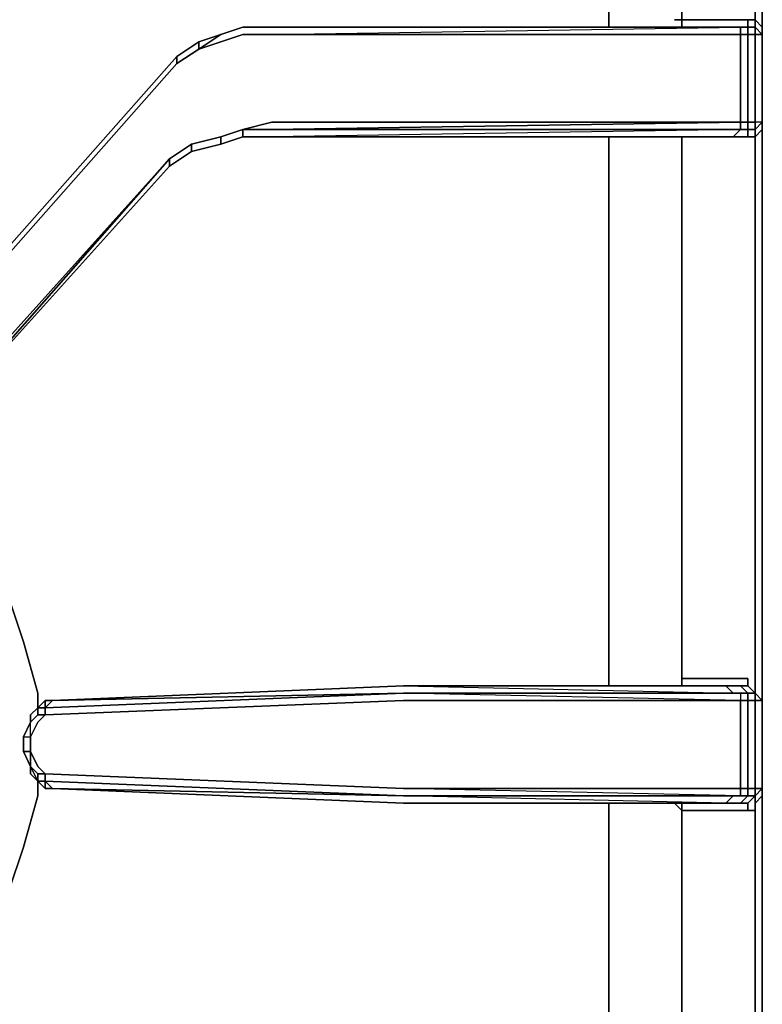
# Model space of a CAD drawing. Units: inches. Extents: x 0 to 30, y -29.3 to 0.
# Drawn here: x 6.8 to 10.2, y -9.4 to -4.8 of the extents above; entities that cross this region are included whole.
import ezdxf

# ---------------------------------------------------------------- set-up
doc = ezdxf.new("R2010")
doc.units = ezdxf.units.IN
doc.header["$MEASUREMENT"] = 0
doc.layers.get('0').update_dxf_attribs({"true_color": 0x5890e1})

msp = doc.modelspace()

# ---------------------------------------------------------------- linework, layer by layer
at = {"color": 26, "elevation": 0}
for points in [[(9.505, -3.6943), (9.505, -4.7555)], [(9.8467, -3.6943), (9.8467, -4.7555)], [(10.1884, -4.7555), (10.1884, -3.6943)], [(10.2225, -3.6943), (10.2225, -4.7555)], [(10.2225, -3.6943), (10.2225, -4.7555)], [(9.505, -4.7555), (9.505, -4.7897)], [(9.8125, -4.7555), (9.8467, -4.7555)], [(9.8467, -4.7555), (9.8467, -4.7897)], [(9.8467, -4.7897), (9.8467, -4.7555)], [(10.1884, -4.7897), (10.1884, -4.7555)], [(10.2225, -4.7897), (10.2225, -4.8238), (10.1884, -4.7897), (10.1884, -4.7555)], [(10.2225, -4.7555), (10.2225, -4.7897)], [(7.692, -4.8238), (7.5895, -4.8922), (7.5895, -4.858)], [(7.5895, -4.858), (7.692, -4.8238)], [(7.7945, -4.7897), (7.692, -4.8238)], [(7.7945, -4.7897), (7.692, -4.8238)], [(7.692, -4.8238), (7.7945, -4.7897)], [(7.692, -4.858), (7.7945, -4.8238), (7.9312, -4.8238), (7.7945, -4.8238)], [(7.9312, -4.7897), (7.7945, -4.7897)], [(7.9312, -4.7897), (7.7945, -4.7897)], [(7.7945, -4.7897), (7.9312, -4.7897)], [(7.9312, -4.8238), (10.12, -4.7897), (10.12, -4.8238)], [(10.0859, -4.7897), (7.9312, -4.7897)], [(7.9312, -4.7897), (10.0859, -4.7897), (10.12, -4.7897)], [(7.9312, -4.7897), (10.0859, -4.7897)], [(10.12, -4.7897), (10.0859, -4.7897)], [(10.12, -4.7897), (10.1542, -4.7897)], [(10.12, -4.7897), (10.1542, -4.7897)], [(10.12, -5.2339), (10.12, -4.8238), (10.1542, -4.8238), (10.1542, -5.2339)], [(10.1884, -4.7897), (10.1884, -4.8238), (10.1542, -4.8238), (10.1542, -4.7897)], [(10.1542, -4.7897), (10.1884, -4.7897)], [(10.1542, -4.7897), (10.1884, -4.7897)], [(10.1542, -4.7897), (10.1884, -4.7897)], [(10.1884, -5.2339), (10.1542, -5.2339), (10.1542, -4.8238), (10.1884, -4.8238)], [(7.5895, -4.858), (7.487, -4.9264)], [(7.487, -4.9264), (7.5895, -4.858)], [(7.487, -4.9264), (7.5895, -4.858), (7.5895, -4.8922), (7.487, -4.9605)], [(7.5895, -4.8922), (7.487, -4.9605)], [(6.1544, -6.4318), (7.487, -4.9264)], [(7.487, -4.9264), (6.1544, -6.4318)], [(6.1544, -6.4318), (7.487, -4.9264)], [(7.487, -4.9605), (6.1544, -6.466)], [(6.1544, -6.466), (7.487, -4.9605)], [(7.487, -4.9605), (6.1544, -6.466)], [(7.7945, -5.3022), (7.7945, -5.268), (7.9312, -5.268), (10.12, -5.268), (10.12, -5.2339), (10.1542, -5.2339), (10.1542, -5.268), (10.12, -5.268), (7.9312, -5.3022), (10.0859, -5.3022), (7.9312, -5.3022)], [(10.1542, -5.3022), (10.0859, -5.3022), (10.12, -5.3022), (10.0859, -5.3022), (10.12, -5.268), (7.9312, -5.268), (10.12, -5.2339), (10.12, -5.268), (10.1542, -5.268)], [(10.1542, -5.268), (10.1542, -5.2339), (10.1884, -5.2339), (10.1884, -5.268)], [(10.2225, -5.2339), (10.2225, -5.268)], [(7.692, -5.3364), (7.7945, -5.3022), (7.7945, -5.268), (7.692, -5.3022), (7.7945, -5.268), (7.692, -5.3022), (7.7945, -5.268), (7.7945, -5.3022)], [(10.1884, -5.3022), (10.1884, -5.268)], [(10.1884, -5.268), (10.1884, -5.3022)], [(10.2225, -5.268), (10.2225, -5.3022)], [(7.5553, -5.3364), (7.692, -5.3022)], [(7.7945, -5.3022), (7.692, -5.3364)], [(7.9312, -5.3022), (7.7945, -5.3022)], [(7.9312, -5.3022), (7.7945, -5.3022)], [(10.0859, -5.3022), (7.9312, -5.3022)], [(9.505, -5.3022), (9.505, -7.8327)], [(9.8467, -5.3022), (9.8125, -5.3022)], [(9.8467, -5.3022), (9.8467, -7.8327)], [(9.8467, -5.3022), (10.1542, -5.3022)], [(10.1542, -5.3022), (10.12, -5.3022)], [(10.1884, -5.3022), (10.1542, -5.3022)], [(10.1542, -5.3022), (10.1884, -5.3022)], [(10.1884, -5.3022), (10.1542, -5.3022)], [(10.1884, -7.8327), (10.1884, -5.3022)], [(7.4528, -5.4389), (7.4528, -5.4047), (7.5553, -5.3364), (7.4528, -5.4047)], [(7.5553, -5.3705), (7.4528, -5.4389)], [(7.4528, -5.4389), (7.5553, -5.3705)], [(7.692, -5.3364), (7.5553, -5.3705)], [(7.5553, -5.3705), (7.692, -5.3364)], [(6.1886, -6.8077), (7.4528, -5.4047)], [(7.4528, -5.4047), (7.4528, -5.4389), (6.1886, -6.8418)], [(6.1886, -6.8418), (7.4528, -5.4389)], [(6.1886, -6.8418), (7.4528, -5.4389)], [(9.505, -7.8327), (9.505, -7.8669)], [(9.8467, -7.8327), (10.1542, -7.8327)], [(9.8467, -7.8327), (9.8467, -7.8669)], [(9.8467, -7.8669), (9.8467, -7.8327)], [(9.8467, -7.8327), (10.1542, -7.8327)], [(9.8467, -7.8327), (9.8467, -7.8669)], [(10.1884, -7.8669), (10.1884, -7.8327)], [(10.1884, -7.9011), (10.1884, -7.8327)], [(10.2225, -7.8327), (10.2225, -7.9011)], [(6.9061, -7.9352), (6.872, -7.9694), (8.5462, -7.9011), (6.9061, -7.9352), (8.5462, -7.8669)], [(8.5462, -7.9011), (6.872, -7.9694), (6.9061, -7.9352)], [(8.5462, -7.9011), (10.12, -7.9011), (10.12, -7.9352), (8.5462, -7.9352), (6.872, -8.0036), (6.872, -7.9694)], [(6.9061, -7.9352), (8.5462, -7.8669)], [(10.0859, -7.9011), (10.0517, -7.8669), (8.5462, -7.8669)], [(10.0517, -7.8669), (10.12, -7.8669)], [(10.1542, -7.9011), (10.12, -7.8669), (10.1542, -7.8669), (10.1884, -7.9011)], [(10.12, -7.8669), (10.1542, -7.8669)], [(10.1884, -7.9011), (10.1884, -7.9352), (10.1542, -7.9352), (10.1542, -7.9011)], [(10.1542, -7.9011), (10.1884, -7.9011)], [(10.1542, -7.9011), (10.1884, -7.9011)], [(10.1884, -7.9011), (10.1884, -7.8669)], [(10.2225, -7.9352), (10.2225, -7.9011)], [(10.12, -8.3473), (8.5462, -8.3473), (6.872, -8.2789), (6.8378, -8.2448), (6.8036, -8.1744), (6.8036, -8.1061), (6.8378, -8.0377), (6.872, -8.0036), (8.5462, -7.9352), (10.12, -7.9352)], [(6.8378, -7.9694), (6.872, -7.9352), (6.872, -7.9694)], [(6.8378, -7.9694), (6.872, -7.9352), (6.872, -7.9694)], [(6.872, -7.9352), (6.9061, -7.9352)], [(6.872, -7.9352), (6.9061, -7.9352)], [(10.1884, -8.3473), (10.1542, -8.3473), (10.1542, -7.9352), (10.1884, -7.9352)], [(10.2225, -7.9352), (10.2225, -8.3473), (10.1884, -8.3473), (10.1884, -7.9352)], [(6.8378, -7.9694), (6.8036, -8.0036)], [(6.8036, -8.0036), (6.8378, -7.9694)], [(6.8378, -8.0036), (6.8036, -8.0377)], [(6.8036, -8.0377), (6.8378, -8.0036)], [(6.872, -8.0036), (6.8378, -8.0036), (6.8378, -7.9694), (6.872, -7.9694)], [(6.8378, -7.9694), (6.872, -7.9694)], [(6.7695, -8.1061), (6.8036, -8.0377)], [(6.8036, -8.1061), (6.8036, -8.0377), (6.7695, -8.1061)], [(6.7695, -8.1061), (6.8036, -8.0377), (6.7695, -8.1061), (6.7695, -8.1744), (6.8036, -8.2448), (6.7695, -8.1744)], [(6.7695, -8.1061), (6.7695, -8.1744)], [(6.8036, -8.1744), (6.8036, -8.1061)], [(6.8036, -8.2448), (6.7695, -8.1744), (6.8036, -8.1744)], [(6.7695, -8.1744), (6.8036, -8.2448), (6.8036, -8.1744)], [(6.8378, -8.3131), (6.8036, -8.2448)], [(6.8036, -8.2448), (6.8036, -8.2789)], [(6.8036, -8.2448), (6.8378, -8.2789)], [(6.8036, -8.2448), (6.8378, -8.2789)], [(6.8378, -8.2789), (6.8036, -8.2448)], [(6.8036, -8.2448), (6.8036, -8.2789), (6.8378, -8.3131), (6.8036, -8.2448)], [(6.8036, -8.2789), (6.8378, -8.3131)], [(6.872, -8.3131), (6.8378, -8.3131), (6.8378, -8.2789), (6.872, -8.2789)], [(6.8378, -8.3131), (6.8378, -8.2789)], [(6.8378, -8.3131), (6.8378, -8.2789)], [(6.8378, -8.2789), (6.8378, -8.3131)], [(6.872, -8.3131), (6.8378, -8.3131)], [(6.872, -8.3131), (6.8378, -8.3131)], [(6.872, -8.3473), (6.8378, -8.3131)], [(8.5462, -8.3814), (10.0859, -8.3814), (10.0517, -8.4156), (8.5462, -8.4156), (6.9061, -8.3473), (6.872, -8.3131)], [(8.5462, -8.3814), (6.9061, -8.3473), (6.872, -8.3131)], [(6.9061, -8.3473), (6.872, -8.3473)], [(6.872, -8.3473), (6.9061, -8.3473)], [(6.9061, -8.3473), (8.5462, -8.3814)], [(8.5462, -8.4156), (6.9061, -8.3473)], [(10.1542, -8.3814), (10.0859, -8.3814), (8.5462, -8.3814), (10.12, -8.3814), (10.12, -8.3473), (10.1542, -8.3473)], [(10.1542, -8.3814), (10.1542, -8.3473), (10.1884, -8.3473), (10.1884, -8.3814)], [(10.2225, -8.3473), (10.1884, -8.3814), (10.1884, -8.3473)], [(9.505, -8.4156), (9.505, -8.4498)], [(9.8467, -8.4498), (9.8125, -8.4156)], [(9.8467, -8.4156), (9.8467, -8.4498)], [(9.8467, -8.4498), (9.8467, -8.4156)], [(9.8467, -8.4156), (9.8467, -8.4498)], [(10.12, -8.4156), (10.0517, -8.4156)], [(10.1542, -8.4156), (10.12, -8.4156)], [(10.1542, -8.4156), (10.1884, -8.3814)], [(10.1542, -8.3814), (10.1884, -8.3814)], [(10.1884, -8.4498), (10.1884, -8.4156)], [(10.2225, -8.3814), (10.2225, -8.4498)], [(9.505, -8.4498), (9.505, -10.9803)], [(9.8467, -8.4498), (9.8467, -10.9803)], [(10.1884, -10.9803), (10.1884, -8.4498)]]:
    msp.add_lwpolyline(points, close=True, dxfattribs=at)
for points in [[(9.505, -3.6943), (9.505, -4.7555), (9.505, -4.7897)], [(9.8467, -4.7555), (9.8467, -3.6943)], [(10.1542, -4.7897), (10.0859, -4.7897), (10.12, -4.7897), (10.0859, -4.7897), (10.1542, -4.7897), (10.1542, -4.7555), (10.1884, -4.7555), (10.1884, -3.6943)], [(9.8125, -4.7555), (9.8467, -4.7555), (9.8467, -4.7897), (9.8467, -4.7555), (10.1542, -4.7555), (10.1884, -4.7555), (10.1884, -4.7897)], [(10.1542, -4.7897), (10.1884, -4.7897), (10.1884, -4.7555), (10.1542, -4.7555), (9.8467, -4.7555)], [(9.8467, -4.7555), (10.1542, -4.7555), (10.1542, -4.7897), (10.1884, -4.7897), (10.2225, -4.8238), (10.1884, -4.8238), (10.1884, -4.7897), (10.2225, -4.8238), (10.2225, -4.7897), (10.1884, -4.7555), (10.1884, -4.7897), (10.1542, -4.7897)], [(10.1542, -4.7897), (10.1542, -4.7555)], [(10.1884, -5.3022), (10.2225, -5.268), (10.2225, -5.2339), (10.1884, -5.2339), (10.1884, -4.8238), (10.2225, -4.8238), (10.2225, -5.2339), (10.2225, -5.268), (10.2225, -5.2339), (10.2225, -4.8238), (10.2225, -4.7897), (10.1884, -4.7555)], [(10.2225, -14.3329), (10.2225, -14.1962), (10.2225, -14.0937), (10.2225, -11.527), (10.2225, -11.4928), (10.2225, -11.4586), (10.2225, -11.0486), (10.2225, -11.0144), (10.2225, -10.9803), (10.2225, -8.4498), (10.2225, -8.3814), (10.2225, -8.3473), (10.2225, -7.9352), (10.2225, -7.9011), (10.2225, -7.8327), (10.2225, -5.3022), (10.2225, -5.268), (10.2225, -5.2339), (10.2225, -4.8238), (10.2225, -4.7897), (10.2225, -4.7555)], [(10.2225, -4.7897), (10.2225, -4.7555)], [(7.487, -4.9605), (7.5895, -4.8922), (7.692, -4.858), (7.7945, -4.8238), (7.9312, -4.8238), (10.12, -4.8238), (10.12, -5.2339), (7.9312, -5.2339), (7.7945, -5.268), (7.692, -5.3022), (7.5553, -5.3364), (7.4528, -5.4047)], [(10.12, -4.7897), (10.1542, -4.7897), (10.12, -4.7897), (10.0859, -4.7897), (7.9312, -4.7897), (7.7945, -4.7897), (7.692, -4.8238), (7.5895, -4.858), (7.487, -4.9264)], [(7.692, -4.858), (7.5895, -4.8922), (7.692, -4.8238), (7.7945, -4.7897), (7.9312, -4.7897), (10.12, -4.7897)], [(7.5895, -4.858), (7.692, -4.8238)], [(7.692, -4.8238), (7.5895, -4.858), (7.692, -4.8238), (7.5895, -4.8922), (7.692, -4.858)], [(7.7945, -4.7897), (7.692, -4.8238)], [(10.1542, -5.3022), (10.0859, -5.3022), (10.12, -5.268), (10.12, -5.2339), (10.12, -4.8238), (7.9312, -4.8238), (10.12, -4.7897), (10.0859, -4.7897), (7.9312, -4.7897), (10.0859, -4.7897), (7.9312, -4.7897)], [(10.1884, -5.3022), (10.1884, -5.268), (10.1884, -5.2339), (10.1542, -5.2339), (10.1542, -4.8238), (10.12, -4.8238), (10.12, -4.7897), (7.9312, -4.7897)], [(10.0859, -4.7897), (10.1542, -4.7897)], [(10.1542, -4.7897), (10.1542, -4.8238), (10.12, -4.8238), (10.12, -4.7897)], [(10.1542, -4.7897), (10.12, -4.7897)], [(10.12, -4.7897), (10.1542, -4.7897)], [(10.12, -4.7897), (10.1542, -4.7897)], [(10.1542, -4.7897), (10.12, -4.7897)], [(10.1884, -4.7897), (10.1542, -4.7897)], [(10.1884, -4.7897), (10.1884, -4.8238), (10.2225, -4.8238), (10.2225, -5.2339), (10.1884, -5.268), (10.2225, -5.2339), (10.1884, -5.2339), (10.1884, -4.8238), (10.1542, -4.8238), (10.1542, -4.7897)], [(7.487, -4.9264), (7.5895, -4.858), (7.5895, -4.8922), (7.487, -4.9605)], [(7.487, -4.9264), (6.1544, -6.4318)], [(7.487, -4.9264), (7.487, -4.9605)], [(7.487, -4.9605), (7.487, -4.9264)], [(10.1542, -5.3022), (10.1884, -5.3022), (10.1884, -5.268), (10.1542, -5.268), (10.1542, -5.2339), (10.12, -5.2339), (7.9312, -5.2339), (7.7945, -5.268), (7.9312, -5.268), (7.7945, -5.268), (7.9312, -5.2339), (10.12, -5.2339), (7.9312, -5.268), (10.12, -5.268), (7.9312, -5.3022)], [(10.1542, -5.3022), (10.1542, -5.268), (10.1884, -5.268), (10.2225, -5.2339), (10.1884, -5.2339), (10.1884, -5.268), (10.1884, -5.3022)], [(10.1884, -5.3022), (10.1884, -5.268), (10.2225, -5.2339)], [(7.692, -5.3364), (7.692, -5.3022), (7.7945, -5.268)], [(7.9312, -5.3022), (10.0859, -5.3022), (10.12, -5.268), (10.1542, -5.268), (10.1542, -5.3022)], [(10.1884, -7.8327), (10.1884, -7.8669), (10.1884, -7.9011), (10.2225, -7.9352), (10.2225, -7.9011), (10.2225, -7.8327), (10.2225, -5.3022), (10.2225, -5.268), (10.1884, -5.3022), (10.1542, -5.3022), (9.8467, -5.3022), (9.8125, -5.3022)], [(10.1884, -5.268), (10.1884, -5.3022)], [(10.1884, -5.268), (10.1884, -5.3022)], [(10.1884, -5.3022), (10.1884, -5.268)], [(10.2225, -5.268), (10.1884, -5.3022)], [(10.1884, -5.3022), (10.1542, -5.3022), (10.12, -5.3022), (10.0859, -5.3022), (10.1542, -5.3022), (10.12, -5.3022), (10.0859, -5.3022), (7.9312, -5.3022), (7.7945, -5.3022), (7.692, -5.3364), (7.5553, -5.3705), (7.4528, -5.4389), (6.1886, -6.8418), (7.4528, -5.4047)], [(7.5553, -5.3705), (7.5553, -5.3364), (7.692, -5.3022), (7.692, -5.3364)], [(7.7945, -5.3022), (7.692, -5.3364), (7.692, -5.3022), (7.5553, -5.3364), (7.692, -5.3022)], [(10.0859, -5.3022), (7.9312, -5.3022)], [(9.505, -5.3022), (9.505, -7.8327), (9.505, -7.8669)], [(9.8467, -7.8327), (9.8467, -5.3022)], [(10.12, -5.3022), (10.1542, -5.3022)], [(10.1884, -7.9011), (10.1884, -7.8327), (10.1884, -5.3022), (10.1542, -5.3022), (10.12, -5.3022), (10.1542, -5.3022)], [(10.1884, -5.3022), (10.1542, -5.3022)], [(10.1884, -5.3022), (10.1542, -5.3022)], [(10.1884, -5.3022), (10.1542, -5.3022)], [(10.2225, -7.8327), (10.2225, -5.3022)], [(10.2225, -5.3022), (10.2225, -7.8327)], [(7.4528, -5.4047), (7.5553, -5.3364), (7.5553, -5.3705)], [(7.5553, -5.3705), (7.5553, -5.3364), (7.4528, -5.4047), (7.5553, -5.3364)], [(7.5553, -5.3705), (7.4528, -5.4389)], [(7.692, -5.3364), (7.5553, -5.3705)], [(5.4027, -7.286), (5.5736, -7.2518), (5.4027, -7.2518), (5.5736, -7.2177), (5.7444, -7.1493), (5.8811, -7.0468), (6.0519, -6.9102), (6.1886, -6.8077), (7.4528, -5.4047), (6.1886, -6.8418)], [(6.1886, -6.8418), (7.4528, -5.4389)], [(10.1542, -7.8327), (10.1542, -7.8669), (10.12, -7.8669), (10.0517, -7.8669), (10.0859, -7.9011), (8.5462, -7.9011)], [(10.1542, -7.8327), (10.1542, -7.8669), (10.1884, -7.9011)], [(10.1542, -7.8669), (10.1542, -7.8327)], [(8.5462, -7.8669), (10.0517, -7.8669), (10.0859, -7.9011), (8.5462, -7.9011), (6.9061, -7.9352)], [(10.0517, -7.8669), (8.5462, -7.8669), (10.0859, -7.9011), (10.12, -7.9011), (8.5462, -7.9011)], [(8.5462, -7.8669), (10.0517, -7.8669), (10.12, -7.8669), (10.1542, -7.9011), (10.0859, -7.9011), (10.1542, -7.9011), (10.12, -7.9011), (8.5462, -7.9011), (10.0859, -7.9011), (10.12, -7.9011), (10.12, -7.9352), (8.5462, -7.9011), (10.12, -7.9011), (10.1542, -7.9011), (10.1542, -7.9352), (10.12, -7.9352), (10.1542, -7.9352), (10.1542, -8.3473), (10.12, -8.3473), (10.12, -7.9352), (8.5462, -7.9011), (10.12, -7.9011), (10.0859, -7.9011), (10.1542, -7.9011), (10.12, -7.8669)], [(10.1884, -7.9011), (10.1884, -7.9352), (10.2225, -7.9352), (10.2225, -8.3473), (10.1884, -8.3814), (10.2225, -8.3473), (10.1884, -8.3473), (10.1884, -7.9352), (10.1542, -7.9352), (10.1542, -7.9011), (10.12, -7.9011), (10.12, -7.9352), (10.1542, -7.9352), (10.1542, -8.3473), (10.1884, -8.3473), (10.1884, -8.3814), (10.1884, -8.4498), (10.1884, -8.4156), (10.1884, -8.4498), (10.1884, -10.9803)], [(10.1884, -7.9011), (10.1542, -7.8669)], [(10.2225, -7.9352), (10.1884, -7.9011)], [(10.2225, -7.9352), (10.1884, -7.9352), (10.1884, -7.9011)], [(10.1884, -7.9011), (10.2225, -7.9352)], [(8.5462, -7.9352), (6.872, -8.0036), (6.872, -7.9694), (6.8378, -7.9694)], [(6.9061, -7.9352), (6.872, -7.9694), (6.872, -7.9352)], [(6.9061, -7.9352), (6.872, -7.9694)], [(6.872, -7.9694), (6.9061, -7.9352)], [(10.0517, -8.4156), (10.0859, -8.3814), (10.12, -8.3814), (8.5462, -8.3473), (10.12, -8.3473), (10.12, -7.9352), (8.5462, -7.9352)], [(10.2225, -8.3473), (10.2225, -7.9352)], [(6.8378, -7.9694), (6.8036, -8.0036), (6.8036, -8.0377), (6.7695, -8.1061), (6.8036, -8.1061), (6.8036, -8.1744)], [(6.8378, -8.0036), (6.8036, -8.0377), (6.8036, -8.0036), (6.8378, -7.9694)], [(6.8378, -7.9694), (6.8378, -8.0036), (6.872, -8.0036), (6.8378, -8.0377), (6.8036, -8.1061), (6.8036, -8.1744), (6.8378, -8.2448), (6.872, -8.2789), (8.5462, -8.3473)], [(6.8036, -8.0036), (6.8036, -8.0377), (6.8378, -8.0036), (6.872, -8.0036), (6.8378, -8.0377), (6.8036, -8.1061), (6.8036, -8.0377)], [(6.8378, -7.9694), (6.8378, -8.0036)], [(6.8378, -8.0036), (6.8378, -7.9694)], [(6.8378, -7.9694), (6.8378, -8.0036)], [(6.8378, -7.9694), (6.8378, -8.0036)], [(6.872, -7.9694), (6.8378, -7.9694)], [(6.8378, -7.9694), (6.872, -7.9694)], [(6.8378, -7.9694), (6.8378, -8.0036)], [(6.8036, -8.1061), (6.8036, -8.1744), (6.7695, -8.1744), (6.7695, -8.1061), (6.8036, -8.1061), (6.8036, -8.0377), (6.7695, -8.1061), (6.7695, -8.1744), (6.8036, -8.2448)], [(6.7695, -8.1744), (6.8036, -8.2448)], [(6.8036, -8.2448), (6.8036, -8.1744), (6.8378, -8.2448), (6.872, -8.2789), (6.8378, -8.2789), (6.8378, -8.3131)], [(6.8036, -8.2448), (6.8036, -8.2789)], [(6.8378, -8.3131), (6.8378, -8.2789), (6.872, -8.2789), (6.872, -8.3131)], [(8.5462, -8.3814), (10.0859, -8.3814), (10.12, -8.3814), (8.5462, -8.3473), (10.12, -8.3473), (10.12, -8.3814), (8.5462, -8.3814), (6.872, -8.3131), (6.872, -8.2789), (8.5462, -8.3473)], [(6.8378, -8.3131), (6.872, -8.3473), (6.872, -8.3131)], [(6.872, -8.3131), (6.872, -8.3473), (6.8378, -8.3131)], [(6.8378, -8.3131), (6.872, -8.3131)], [(6.872, -8.3131), (6.8378, -8.3131)], [(6.8378, -8.3131), (6.872, -8.3131)], [(6.872, -8.3473), (6.872, -8.3131), (6.8378, -8.3131)], [(6.872, -8.3131), (6.9061, -8.3473)], [(6.9061, -8.3473), (6.872, -8.3131)], [(6.872, -8.3131), (6.9061, -8.3473)], [(6.9061, -8.3473), (8.5462, -8.4156), (10.0517, -8.4156), (8.5462, -8.3814), (10.0859, -8.3814), (10.1542, -8.3814), (10.12, -8.4156), (10.0517, -8.4156), (10.12, -8.4156), (10.1542, -8.4156), (10.1542, -8.4498), (9.8467, -8.4498)], [(8.5462, -8.3814), (10.12, -8.3814), (10.12, -8.3473), (10.1542, -8.3473), (10.1542, -8.3814), (10.12, -8.3814), (10.1542, -8.3814)], [(9.8467, -8.4498), (10.1542, -8.4498), (10.1884, -8.4498), (10.1884, -8.4156), (10.2225, -8.3814), (10.2225, -8.3473), (10.1884, -8.3814), (10.1542, -8.3814)], [(10.2225, -8.3814), (10.2225, -8.3473), (10.2225, -8.3814), (10.1884, -8.4156), (10.1884, -8.3814)], [(10.12, -8.4156), (10.1542, -8.3814), (10.0859, -8.3814), (10.0517, -8.4156), (8.5462, -8.4156), (10.0517, -8.4156), (8.5462, -8.3814), (10.0859, -8.3814), (10.12, -8.3814), (10.1542, -8.3814)], [(9.505, -8.4156), (9.505, -8.4498), (9.505, -10.9803)], [(9.8125, -8.4156), (9.8467, -8.4498), (9.8467, -10.9803)], [(10.1884, -8.3814), (10.1884, -8.4156), (10.1884, -8.4498), (10.1542, -8.4498), (9.8467, -8.4498)], [(10.1542, -8.4156), (10.12, -8.4156), (10.1542, -8.3814)], [(10.1542, -8.3814), (10.1884, -8.3814)], [(10.1884, -8.3814), (10.1542, -8.3814)], [(10.1884, -8.3814), (10.1884, -8.4498), (10.1542, -8.4498), (10.1542, -8.4156)], [(10.1542, -8.4156), (10.1884, -8.3814)], [(10.1542, -8.4498), (10.1542, -8.4156)], [(10.1884, -8.4498), (10.1884, -8.3814)], [(10.2225, -10.9803), (10.2225, -8.4498), (10.2225, -8.3814), (10.1884, -8.4156), (10.1884, -8.3814)], [(10.2225, -10.9803), (10.2225, -8.4498)], [(10.2225, -8.4498), (10.2225, -10.9803)]]:
    msp.add_lwpolyline(points, dxfattribs=at)
at = {"color": 121, "elevation": 0}
for points in [[(6.2569, -6.9102), (6.4278, -7.081), (6.5645, -7.2518), (6.7011, -7.4569), (6.7695, -7.6619), (6.8378, -7.9011)], [(6.8378, -7.9011), (6.7695, -7.6619), (6.7011, -7.4569), (6.5645, -7.2518), (6.4278, -7.081), (6.2569, -6.9102)], [(6.8378, -8.3814), (6.7695, -8.6206), (6.7011, -8.8256), (6.5645, -9.0306), (6.4278, -9.2015), (6.2569, -9.3723)], [(6.2569, -9.3723), (6.4278, -9.2015), (6.5645, -9.0306), (6.7011, -8.8256), (6.7695, -8.6206), (6.8378, -8.3814)]]:
    msp.add_lwpolyline(points, dxfattribs=at)
for points in [[(6.8378, -7.9011), (6.8378, -7.9694)], [(6.8378, -8.3131), (6.8378, -8.3814)]]:
    msp.add_lwpolyline(points, close=True, dxfattribs=at)

doc.saveas('drawing.dxf')
